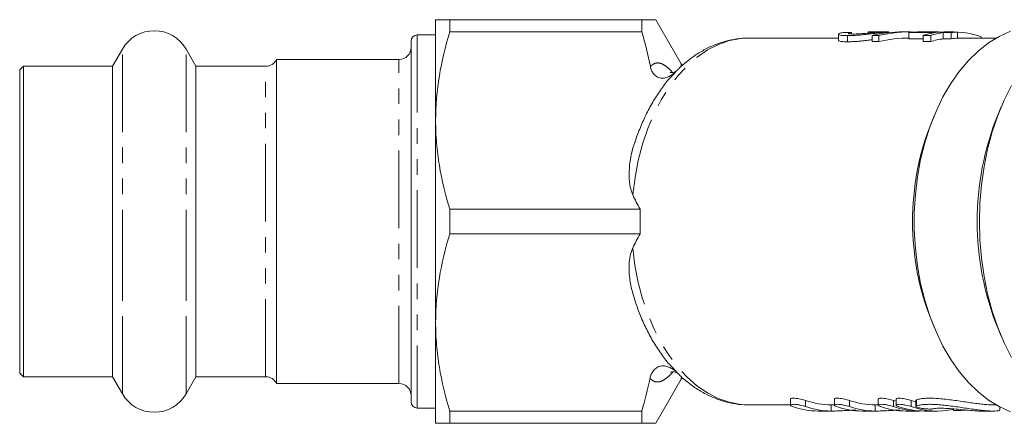
# Model space of a CAD drawing. Units: millimetres. Extents: x 131 to 276, y 93 to 255.
# Drawn here: x 131 to 211, y 94 to 127 of the extents above; entities that cross this region are included whole.
import ezdxf

# ---------------------------------------------------------------- set-up
doc = ezdxf.new("R2010")
doc.units = ezdxf.units.MM
doc.linetypes.add('PHANTOM', pattern=[12.7, 6.35, -1.27, 1.27, -1.27, 1.27, -1.27])

msp = doc.modelspace()

# ---------------------------------------------------------------- linework, layer by layer
at = {"color": 7, "linetype": 'Continuous', "lineweight": 15}
for p, q in [((164.909, 118.94), (164.909, 127.19)), ((166.064, 127.19), (166.064, 126.186)), ((181.759, 127.19), (166.064, 127.19)), ((181.759, 126.186), (181.759, 127.19)), ((184.995, 123.585), (182.914, 127.19)), ((164.909, 125.94), (163.409, 125.94)), ((166.064, 126.186), (181.759, 126.186)), ((197.833, 125.69), (190.57, 125.69)), ((197.833, 126.01), (197.833, 125.51)), ((198.587, 125.884), (198.587, 125.384)), ((198.908, 126.15), (198.908, 126.025)), ((200.28, 126.189), (200.28, 126.094)), ((200.602, 125.901), (201.13, 125.901)), ((200.602, 125.901), (200.602, 125.401)), ((201.13, 125.901), (201.13, 125.401)), ((201.941, 126.19), (201.171, 126.19)), ((201.54, 126.158), (201.54, 126.077)), ((201.967, 126.13), (201.967, 126.189)), ((203.646, 126.19), (203.118, 126.19)), ((203.599, 126.13), (205.77, 126.13)), ((203.599, 126.13), (203.599, 125.63)), ((204.752, 125.63), (203.599, 125.63)), ((204.752, 125.901), (205.39, 125.901)), ((204.752, 125.901), (204.752, 125.401)), ((205.554, 126.19), (204.766, 126.19)), ((206.305, 126.181), (204.923, 126.181)), ((205.39, 125.901), (205.39, 125.401)), ((206.408, 126.13), (207.046, 126.13)), ((206.408, 126.13), (206.408, 125.63)), ((207.046, 125.63), (206.408, 125.63)), ((207.273, 126.19), (206.634, 126.19)), ((207.582, 126.181), (206.944, 126.181)), ((207.046, 126.13), (207.046, 125.63)), ((207.582, 126.181), (207.582, 125.681)), ((210.738, 125.69), (207.582, 125.69)), ((209.515, 125.779), (209.515, 125.69)), ((139.311, 124.79), (138.503, 123.39)), ((145.316, 123.39), (144.507, 124.79)), ((162.909, 125.44), (162.909, 95.94)), ((201.13, 125.401), (200.602, 125.401)), ((205.39, 125.401), (204.752, 125.401)), ((131.209, 123.39), (130.909, 123.09)), ((138.503, 123.39), (131.209, 123.39)), ((131.209, 105.841), (131.209, 123.39)), ((138.503, 105.841), (138.503, 123.39)), ((151.016, 123.39), (145.316, 123.39)), ((145.316, 105.841), (145.316, 123.39)), ((161.909, 123.94), (151.909, 123.94)), ((151.909, 105.63), (151.909, 123.94)), ((185.081, 123.45), (184.995, 123.585)), ((130.909, 105.955), (130.909, 123.09)), ((184.329, 122.693), (184.557, 122.957)), ((211.142, 120.074), (210.858, 119.394)), ((205.687, 119.394), (205.461, 118.85)), ((164.909, 102.44), (164.909, 118.94)), ((181.641, 111.694), (166.064, 111.694)), ((166.064, 111.694), (166.064, 109.686)), ((166.064, 109.686), (181.641, 109.686)), ((130.909, 98.29), (130.909, 105.955)), ((131.209, 97.99), (131.209, 105.841)), ((138.503, 97.99), (138.503, 105.841)), ((145.316, 97.99), (145.316, 105.841)), ((151.909, 97.44), (151.909, 105.63)), ((164.909, 94.19), (164.909, 102.44)), ((205.461, 102.53), (205.687, 101.986)), ((210.858, 101.986), (211.142, 101.306)), ((130.909, 98.29), (131.209, 97.99)), ((184.655, 98.326), (184.325, 98.699)), ((131.209, 97.99), (138.503, 97.99)), ((138.503, 97.99), (139.311, 96.59)), ((144.507, 96.59), (145.316, 97.99)), ((145.316, 97.99), (151.016, 97.99)), ((151.909, 97.44), (161.909, 97.44)), ((182.914, 94.19), (184.995, 97.795)), ((184.995, 97.795), (185.082, 97.932)), ((193.919, 96.174), (193.919, 95.675)), ((197.51, 96.174), (197.51, 95.675)), ((201.1, 96.174), (201.1, 95.675)), ((202.556, 95.991), (202.337, 96.065)), ((202.556, 96.174), (202.556, 95.675)), ((204.171, 95.943), (203.792, 96.065)), ((204.171, 96.074), (204.171, 95.573)), ((163.409, 95.44), (164.909, 95.44)), ((181.759, 95.194), (166.064, 95.194)), ((166.064, 95.194), (166.064, 94.19)), ((181.759, 94.19), (181.759, 95.194)), ((190.57, 95.69), (193.919, 95.69)), ((196.228, 95.191), (196.177, 95.19)), ((196.228, 95.19), (197.307, 95.19)), ((197.301, 95.69), (197.249, 95.69)), ((197.301, 95.69), (197.51, 95.69)), ((199.812, 95.19), (199.767, 95.19)), ((199.812, 95.19), (200.898, 95.19)), ((200.891, 95.69), (200.839, 95.69)), ((200.891, 95.69), (201.094, 95.69)), ((203.403, 95.19), (203.357, 95.19)), ((203.403, 95.19), (204.474, 95.19)), ((204.43, 95.19), (204.474, 95.191)), ((204.862, 95.19), (205.934, 95.19)), ((207.244, 95.366), (207.244, 95.257)), ((207.839, 95.243), (208.37, 95.262)), ((209.399, 95.19), (210.508, 95.19)), ((210.509, 95.69), (210.738, 95.69)), ((211.024, 95.289), (211.024, 95.532)), ((166.064, 94.19), (181.759, 94.19))]:
    msp.add_line(p, q, dxfattribs=at)
at = {"color": 8, "linetype": 'PHANTOM', "lineweight": 0}
for p, q in [((163.409, 125.94), (163.409, 95.44)), ((139.311, 105.306), (139.311, 124.79)), ((144.507, 105.306), (144.507, 124.79)), ((151.016, 97.99), (151.016, 123.39)), ((161.909, 97.44), (161.909, 123.94)), ((184.995, 123.42), (184.995, 123.585)), ((184.614, 123.014), (184.557, 122.957)), ((139.311, 96.59), (139.311, 105.306)), ((144.507, 96.59), (144.507, 105.306)), ((184.655, 98.326), (184.737, 98.244)), ((184.995, 97.795), (184.995, 97.948)), ((195.156, 95.565), (195.156, 96.065)), ((198.746, 95.565), (198.746, 96.065)), ((202.337, 95.565), (202.337, 96.065)), ((203.792, 95.565), (203.792, 96.065)), ((204.207, 95.609), (204.207, 96.109)), ((197.249, 95.19), (197.249, 95.69)), ((200.839, 95.19), (200.839, 95.69)), ((204.43, 95.19), (204.43, 95.205)), ((207.839, 95.243), (207.839, 95.313))]:
    msp.add_line(p, q, dxfattribs=at)
at = {"color": 8, "linetype": 'PHANTOM', "lineweight": 0, "flags": 128}
for points in [[(181.03, 112.864), (181.209, 114.286), (181.476, 115.673), (181.827, 117.014), (182.26, 118.297), (182.77, 119.508), (183.353, 120.637), (184.003, 121.674), (184.715, 122.608), (185.481, 123.43), (186.294, 124.135), (187.148, 124.713), (188.033, 125.161), (188.942, 125.475), (189.866, 125.65), (190.57, 125.69)], [(190.57, 95.69), (189.831, 95.734), (188.91, 95.914), (188.004, 96.231), (187.122, 96.682), (186.272, 97.263), (185.462, 97.968), (184.699, 98.791), (183.99, 99.725), (183.343, 100.76), (182.763, 101.888), (182.255, 103.097), (181.824, 104.376), (181.474, 105.714), (181.208, 107.098), (181.03, 108.516)]]:
    msp.add_lwpolyline(points, dxfattribs=at)
at = {"color": 7, "linetype": 'Continuous', "lineweight": 15, "flags": 128}
for points in [[(211.897, 95.139), (210.989, 95.551), (210.11, 96.09), (209.266, 96.753), (208.465, 97.533), (207.713, 98.425), (207.017, 99.42), (206.383, 100.51), (205.815, 101.687), (205.32, 102.939), (204.9, 104.257), (204.561, 105.629), (204.303, 107.044), (204.13, 108.49), (204.043, 109.955), (204.043, 111.425), (204.13, 112.89), (204.303, 114.336), (204.561, 115.751), (204.9, 117.123), (205.32, 118.441), (205.815, 119.693), (206.383, 120.87), (207.017, 121.96), (207.713, 122.955), (208.465, 123.847), (209.266, 124.627), (210.11, 125.29), (210.989, 125.829), (211.897, 126.241)], [(206.634, 126.19), (206.494, 126.188), (206.305, 126.181)], [(211.974, 99.561), (211.38, 100.758), (210.856, 102.031), (210.405, 103.37), (210.032, 104.765), (209.739, 106.206), (209.527, 107.681), (209.4, 109.18), (209.357, 110.69), (209.4, 112.2), (209.527, 113.699), (209.739, 115.174), (210.032, 116.615), (210.405, 118.01), (210.856, 119.349), (211.38, 120.622), (211.974, 121.819)]]:
    msp.add_lwpolyline(points, dxfattribs=at)
at = {"color": 7, "linetype": 'Continuous', "lineweight": 15}
for centre, radius, start, end in [((141.909, 123.29), 3, 30, 150), ((163.409, 125.44), 0.5, 90, 180), ((204.467, 119.94), 6.25, 93.04814, 97.98277), ((206.673, 119.718), 6.475, 98.02097, 107.2603), ((207.311, 119.718), 6.475, 98.02097, 107.2603), ((207.311, 119.218), 6.475, 98.02097, 107.2603), ((207.264, 119.814), 6.375, 69.3277, 92.88345), ((207.914, 119.94), 6.25, 93.04814, 97.98277), ((207.914, 119.44), 6.25, 93.04814, 97.98277), ((161.909, 124.94), 1, 270, 0), ((151.016, 124.39), 1, 270, 333.25632), ((232.604, 110.69), 23.423, 158.18666, 201.81334), ((225.893, 110.69), 22.001, 158.23035, 201.76965), ((151.016, 96.99), 1, 26.74368, 90), ((161.909, 96.44), 1, 0, 90), ((141.909, 98.09), 3, 210, 330), ((163.409, 95.94), 0.5, 180, 270), ((197.314, 102.09), 6.4, 250.29046, 269.41636), ((200.905, 102.09), 6.4, 250.29046, 269.41636), ((196.242, 101.59), 6.4, 250.29046, 269.41636), ((197.314, 101.59), 6.4, 250.29046, 269.41636), ((199.832, 101.59), 6.4, 250.29046, 269.41636), ((200.905, 101.59), 6.4, 250.29046, 269.41636), ((203.423, 101.59), 6.4, 250.29046, 269.41636), ((204.495, 101.59), 6.4, 250.29046, 269.41636), ((204.878, 101.589), 6.399, 250.29225, 269.85656), ((205.931, 101.494), 6.303, 250.16412, 282.02193)]:
    msp.add_arc(centre, radius, start, end, dxfattribs=at)
for centre, major_axis, ratio, start_param, end_param in [((208.005, 111.19), (124.548, 0), 0.120435, 1.643898, 1.649469), ((203.118, 111.19), (0, 15), 0.858851, 0, 0.196521), ((203.646, 111.19), (0, 15), 0.858851, 6.246841, 6.479706), ((203.646, 110.69), (0, 15), 0.858851, 0, 0.196521), ((204.766, 111.19), (18.499, 0), 0.810846, 1.570796, 1.60495), ((205.554, 111.19), (18.499, 0), 0.810834, 1.536642, 1.60495), ((205.615, 110.69), (25.187, -8.185), 0.499061, 3.573313, 3.651781), ((205.615, 110.69), (25.187, 8.185), 0.499061, 2.631405, 2.709872)]:
    msp.add_ellipse(centre, major_axis=major_axis, ratio=ratio, start_param=start_param, end_param=end_param, dxfattribs=at)
for points, knots in [([(164.909, 127.19), (164.909, 127.19), (164.935, 127.19), (165.039, 127.19), (165.117, 127.19), (165.419, 127.19), (165.71, 127.19), (166.064, 127.19)], [0, 0, 0, 0, 0.25, 0.25, 0.5, 0.5, 1, 1, 1, 1]), ([(182.9, 127.19), (182.905, 127.19), (182.937, 127.19), (182.785, 127.19), (182.424, 127.19), (181.981, 127.19), (181.759, 127.19)], [0, 0, 0, 0, 0.044928, 0.336362, 0.66708, 1, 1, 1, 1]), ([(166.064, 126.186), (165.705, 124.994), (165.414, 123.796), (165.016, 121.382), (164.909, 120.166), (164.909, 118.94)], [0, 0, 0, 0, 0.5, 0.5, 1, 1, 1, 1]), ([(190.588, 125.676), (190.393, 125.678), (189.887, 125.681), (189.075, 125.554), (188.164, 125.312), (187.275, 124.952), (186.412, 124.483), (185.587, 123.898), (184.987, 123.403), (184.681, 123.075), (184.62, 123.009)], [0, 0, 0, 0, 0.089589, 0.232575, 0.375674, 0.519677, 0.665225, 0.812721, 0.962284, 1, 1, 1, 1]), ([(198.216, 126.144), (198.147, 126.134), (198.081, 126.122), (197.974, 126.097), (197.929, 126.083), (197.832, 126.04), (197.817, 126.009), (197.866, 125.965), (197.895, 125.952), (197.975, 125.928), (198.028, 125.917), (198.156, 125.9), (198.231, 125.894), (198.356, 125.888), (198.399, 125.887), (198.491, 125.885), (198.539, 125.885), (198.587, 125.884)], [0, 0, 0, 0, 0.125, 0.125, 0.25, 0.25, 0.5, 0.5, 0.625, 0.625, 0.75, 0.75, 0.875, 0.875, 0.9375, 0.9375, 1, 1, 1, 1]), ([(198.587, 125.884), (198.695, 125.885), (198.805, 125.886), (199.04, 125.895), (199.165, 125.902), (199.426, 125.921), (199.56, 125.932), (199.831, 125.959), (199.971, 125.974), (200.245, 126.005), (200.381, 126.021), (200.649, 126.053), (200.779, 126.069), (201.022, 126.099), (201.137, 126.113), (201.3, 126.132), (201.351, 126.138), (201.449, 126.149), (201.495, 126.154), (201.54, 126.158)], [0, 0, 0, 0, 0.125, 0.125, 0.25, 0.25, 0.375, 0.375, 0.5, 0.5, 0.625, 0.625, 0.75, 0.75, 0.875, 0.875, 0.9375, 0.9375, 1, 1, 1, 1]), ([(199.092, 126.018), (199.033, 126.019), (198.975, 126.019), (198.873, 126.023), (198.828, 126.026), (198.748, 126.033), (198.716, 126.038), (198.672, 126.05), (198.658, 126.057), (198.652, 126.072), (198.657, 126.08), (198.682, 126.096), (198.702, 126.103), (198.768, 126.125), (198.836, 126.139), (198.908, 126.15)], [0, 0, 0, 0, 0.125, 0.125, 0.25, 0.25, 0.375, 0.375, 0.5, 0.5, 0.625, 0.625, 0.75, 0.75, 1, 1, 1, 1]), ([(200.906, 126.159), (200.85, 126.153), (200.792, 126.147), (200.662, 126.133), (200.593, 126.126), (200.369, 126.102), (200.206, 126.085), (199.951, 126.062), (199.867, 126.055), (199.698, 126.041), (199.614, 126.036), (199.452, 126.027), (199.376, 126.024), (199.227, 126.019), (199.159, 126.019), (199.092, 126.018)], [0, 0, 0, 0, 0.125, 0.125, 0.25, 0.25, 0.5, 0.5, 0.625, 0.625, 0.75, 0.75, 0.875, 0.875, 1, 1, 1, 1]), ([(200.28, 126.189), (200.363, 126.189), (200.445, 126.189), (200.564, 126.188), (200.603, 126.188), (200.678, 126.188), (200.714, 126.188), (200.75, 126.188)], [0, 0, 0, 0, 0.5, 0.5, 0.75, 0.75, 1, 1, 1, 1]), ([(200.75, 126.188), (200.81, 126.188), (200.87, 126.188), (200.973, 126.189), (201.019, 126.189), (201.138, 126.19), (201.186, 126.19), (201.207, 126.189), (201.208, 126.189), (201.19, 126.186), (201.172, 126.184), (201.12, 126.179), (201.087, 126.176), (201.006, 126.169), (200.957, 126.164), (200.906, 126.159)], [0, 0, 0, 0, 0.125, 0.125, 0.25, 0.25, 0.5, 0.5, 0.625, 0.625, 0.75, 0.75, 0.875, 0.875, 1, 1, 1, 1]), ([(201.54, 126.158), (201.609, 126.165), (201.748, 126.178), (201.908, 126.189), (201.93, 126.189), (201.941, 126.189)], [0, 0, 0, 0, 0.329591, 0.668601, 1, 1, 1, 1]), ([(198.587, 125.384), (198.495, 125.385), (198.31, 125.388), (198.099, 125.405), (197.949, 125.432), (197.866, 125.464), (197.829, 125.491), (197.837, 125.507), (197.838, 125.51)], [0, 0, 0, 0, 0.209007, 0.423117, 0.599858, 0.78189, 0.958592, 1, 1, 1, 1]), ([(200.602, 125.548), (200.508, 125.536), (200.309, 125.512), (199.991, 125.476), (199.655, 125.44), (199.316, 125.412), (198.945, 125.389), (198.718, 125.386), (198.587, 125.384)], [0, 0, 0, 0, 0.13625, 0.287419, 0.442276, 0.604819, 0.772395, 1, 1, 1, 1]), ([(182.471, 123.35), (182.491, 123.246), (182.522, 123.145), (182.605, 122.95), (182.659, 122.855), (182.796, 122.68), (182.879, 122.601), (183.076, 122.477), (183.19, 122.434), (183.429, 122.397), (183.554, 122.404), (183.791, 122.455), (183.903, 122.497), (184.113, 122.603), (184.211, 122.666), (184.393, 122.803), (184.478, 122.878), (184.557, 122.957)], [0, 0, 0, 0, 0.125, 0.125, 0.25, 0.25, 0.375, 0.375, 0.5, 0.5, 0.625, 0.625, 0.75, 0.75, 0.875, 0.875, 1, 1, 1, 1]), ([(184.324, 122.696), (184.235, 122.605), (183.893, 122.251), (183.356, 121.541), (182.717, 120.573), (182.143, 119.52), (181.646, 118.392), (181.335, 117.601), (181.212, 117.176), (181.208, 117.162)], [0, 0, 0, 0, 0.064556, 0.248733, 0.43423, 0.620516, 0.807163, 0.993812, 1, 1, 1, 1]), ([(184.602, 123.009), (184.592, 122.998), (184.57, 122.974), (184.395, 122.883), (184.192, 122.863), (184.076, 122.897), (184.082, 122.895), (184.084, 122.894)], [0, 0, 0, 0, 0.18528, 0.422053, 0.691391, 0.903189, 1, 1, 1, 1]), ([(164.909, 118.94), (164.909, 118.331), (164.936, 117.718), (165.039, 116.496), (165.116, 115.888), (165.416, 114.076), (165.707, 112.88), (166.064, 111.694)], [0, 0, 0, 0, 0.25, 0.25, 0.5, 0.5, 1, 1, 1, 1]), ([(181.03, 112.864), (180.953, 113.07), (180.771, 113.561), (180.699, 114.379), (180.784, 115.614), (180.959, 116.555), (181.202, 117.162), (181.202, 117.163)], [0, 0, 0, 0, 0.148266, 0.35316, 0.558581, 0.999308, 1, 1, 1, 1]), ([(166.064, 109.686), (165.705, 108.494), (165.414, 107.296), (165.016, 104.882), (164.909, 103.666), (164.909, 102.44)], [0, 0, 0, 0, 0.5, 0.5, 1, 1, 1, 1]), ([(181.223, 104.204), (181.146, 104.436), (180.942, 105.044), (180.745, 106.056), (180.698, 107.05), (180.798, 107.855), (180.925, 108.283), (181.021, 108.497), (181.03, 108.516)], [0, 0, 0, 0, 0.1651, 0.433329, 0.699724, 0.843056, 0.986018, 1, 1, 1, 1]), ([(181.216, 104.201), (181.34, 103.838), (181.601, 103.072), (182.09, 101.976), (182.659, 100.903), (183.302, 99.913), (183.856, 99.172), (184.216, 98.798), (184.317, 98.693)], [0, 0, 0, 0, 0.170213, 0.358677, 0.547528, 0.736643, 0.925656, 1, 1, 1, 1]), ([(164.909, 102.44), (164.909, 101.831), (164.936, 101.218), (165.039, 99.996), (165.116, 99.388), (165.416, 97.576), (165.707, 96.38), (166.064, 95.194)], [0, 0, 0, 0, 0.25, 0.25, 0.5, 0.5, 1, 1, 1, 1]), ([(182.44, 97.876), (182.462, 97.986), (182.495, 98.093), (182.584, 98.299), (182.64, 98.399), (182.785, 98.585), (182.872, 98.669), (183.077, 98.803), (183.197, 98.852), (183.448, 98.896), (183.581, 98.892), (183.833, 98.844), (183.953, 98.801), (184.177, 98.694), (184.283, 98.629), (184.479, 98.486), (184.57, 98.409), (184.655, 98.326)], [0, 0, 0, 0, 0.125, 0.125, 0.25, 0.25, 0.375, 0.375, 0.5, 0.5, 0.625, 0.625, 0.75, 0.75, 0.875, 0.875, 1, 1, 1, 1]), ([(184.112, 98.377), (184.115, 98.379), (184.121, 98.383), (184.262, 98.416), (184.489, 98.392), (184.678, 98.295), (184.714, 98.259), (184.729, 98.245)], [0, 0, 0, 0, 0.148728, 0.355689, 0.596355, 0.833894, 1, 1, 1, 1]), ([(184.738, 98.245), (184.752, 98.23), (185.019, 97.944), (185.59, 97.481), (186.447, 96.873), (187.345, 96.394), (188.267, 96.032), (189.204, 95.801), (189.991, 95.689), (190.462, 95.701), (190.619, 95.705)], [0, 0, 0, 0, 0.008853, 0.166778, 0.323136, 0.47742, 0.629345, 0.778946, 0.926597, 1, 1, 1, 1]), ([(195.156, 96.065), (195.098, 96.084), (194.982, 96.121), (194.748, 96.176), (194.503, 96.218), (194.275, 96.242), (194.089, 96.244), (193.969, 96.224), (193.914, 96.198), (193.925, 96.178), (193.927, 96.174)], [0, 0, 0, 0, 0.143451, 0.286926, 0.429331, 0.56767, 0.701374, 0.832849, 0.965753, 1, 1, 1, 1]), ([(198.746, 96.065), (198.688, 96.084), (198.572, 96.121), (198.338, 96.176), (198.094, 96.218), (197.866, 96.242), (197.68, 96.244), (197.559, 96.224), (197.504, 96.198), (197.515, 96.178), (197.517, 96.174)], [0, 0, 0, 0, 0.143451, 0.286926, 0.429331, 0.56767, 0.701374, 0.832849, 0.965753, 1, 1, 1, 1]), ([(202.337, 96.065), (202.278, 96.084), (202.162, 96.121), (201.928, 96.176), (201.684, 96.218), (201.456, 96.242), (201.27, 96.244), (201.15, 96.224), (201.095, 96.198), (201.105, 96.178), (201.108, 96.174)], [0, 0, 0, 0, 0.143451, 0.286926, 0.429331, 0.56767, 0.701374, 0.832849, 0.965753, 1, 1, 1, 1]), ([(203.792, 96.065), (203.734, 96.084), (203.618, 96.121), (203.384, 96.176), (203.14, 96.218), (202.912, 96.242), (202.725, 96.244), (202.605, 96.224), (202.55, 96.198), (202.561, 96.178), (202.563, 96.174)], [0, 0, 0, 0, 0.143451, 0.286926, 0.429331, 0.56767, 0.701374, 0.832849, 0.965753, 1, 1, 1, 1]), ([(204.207, 96.109), (204.195, 96.104), (204.186, 96.099), (204.174, 96.087), (204.171, 96.081), (204.171, 96.074)], [0, 0, 0, 0, 0.5, 0.5, 1, 1, 1, 1]), ([(210.509, 95.692), (210.486, 95.691), (210.374, 95.688), (210.088, 95.705), (209.666, 95.742), (209.178, 95.801), (208.65, 95.874), (208.082, 95.958), (207.497, 96.043), (206.902, 96.123), (206.327, 96.188), (205.783, 96.231), (205.299, 96.247), (204.881, 96.235), (204.485, 96.194), (204.31, 96.14), (204.207, 96.109)], [0, 0, 0, 0, 0.018473, 0.089948, 0.163517, 0.234763, 0.307986, 0.380883, 0.455811, 0.530097, 0.606597, 0.679712, 0.755091, 0.825869, 0.898718, 1, 1, 1, 1]), ([(194.083, 95.565), (194.024, 95.586), (193.98, 95.607), (193.925, 95.649), (193.914, 95.668), (193.929, 95.703), (193.955, 95.717), (194.039, 95.737), (194.098, 95.742), (194.24, 95.742), (194.323, 95.737), (194.5, 95.717), (194.593, 95.703), (194.868, 95.651), (195.038, 95.607), (195.156, 95.565)], [0, 0, 0, 0, 0.125, 0.125, 0.25, 0.25, 0.375, 0.375, 0.5, 0.5, 0.625, 0.625, 0.75, 0.75, 1, 1, 1, 1]), ([(197.249, 95.19), (197.381, 95.191), (197.645, 95.193), (198.178, 95.22), (198.727, 95.248), (199.112, 95.267), (199.26, 95.268), (199.261, 95.268)], [0, 0, 0, 0, 0.2489526, 0.4978721, 0.74767, 0.9981468, 1, 1, 1, 1]), ([(197.674, 95.565), (197.615, 95.586), (197.571, 95.607), (197.515, 95.649), (197.505, 95.668), (197.519, 95.703), (197.545, 95.717), (197.629, 95.737), (197.688, 95.742), (197.83, 95.742), (197.914, 95.737), (198.09, 95.717), (198.183, 95.703), (198.459, 95.651), (198.628, 95.607), (198.746, 95.565)], [0, 0, 0, 0, 0.125, 0.125, 0.25, 0.25, 0.375, 0.375, 0.5, 0.5, 0.625, 0.625, 0.75, 0.75, 1, 1, 1, 1]), ([(200.839, 95.19), (200.971, 95.191), (201.235, 95.193), (201.769, 95.22), (202.318, 95.248), (202.702, 95.267), (202.851, 95.268), (202.852, 95.268)], [0, 0, 0, 0, 0.248953, 0.497872, 0.74767, 0.998147, 1, 1, 1, 1]), ([(201.264, 95.565), (201.205, 95.586), (201.161, 95.607), (201.106, 95.649), (201.095, 95.668), (201.11, 95.703), (201.135, 95.717), (201.22, 95.737), (201.279, 95.742), (201.421, 95.742), (201.504, 95.737), (201.681, 95.717), (201.774, 95.703), (202.049, 95.651), (202.219, 95.607), (202.337, 95.565)], [0, 0, 0, 0, 0.125, 0.125, 0.25, 0.25, 0.375, 0.375, 0.5, 0.5, 0.625, 0.625, 0.75, 0.75, 1, 1, 1, 1]), ([(202.72, 95.565), (202.661, 95.586), (202.617, 95.607), (202.561, 95.649), (202.551, 95.668), (202.565, 95.703), (202.591, 95.717), (202.675, 95.737), (202.734, 95.742), (202.876, 95.742), (202.96, 95.737), (203.136, 95.717), (203.229, 95.703), (203.505, 95.651), (203.674, 95.607), (203.792, 95.565)], [0, 0, 0, 0, 0.125, 0.125, 0.25, 0.25, 0.375, 0.375, 0.5, 0.5, 0.625, 0.625, 0.75, 0.75, 1, 1, 1, 1]), ([(204.18, 95.573), (204.179, 95.582), (204.176, 95.596), (204.2, 95.606), (204.207, 95.609)], [0, 0, 0, 0, 0.664887, 1, 1, 1, 1]), ([(205.534, 95.371), (205.483, 95.358), (205.382, 95.353), (205.113, 95.36), (204.953, 95.371), (204.638, 95.408), (204.491, 95.434), (204.269, 95.495), (204.197, 95.528), (204.177, 95.557)], [0, 0, 0, 0, 0.25, 0.25, 0.5, 0.5, 0.75, 0.75, 1, 1, 1, 1]), ([(204.207, 95.609), (204.276, 95.631), (204.416, 95.677), (204.732, 95.723), (205.123, 95.745), (205.575, 95.741), (206.08, 95.71), (206.617, 95.657), (207.182, 95.587), (207.759, 95.505), (208.341, 95.419), (208.903, 95.338), (209.433, 95.268), (209.903, 95.219), (210.306, 95.191), (210.623, 95.188), (210.854, 95.205), (210.998, 95.24), (211.015, 95.273), (211.023, 95.289)], [0, 0, 0, 0, 0.057704, 0.117043, 0.174759, 0.234209, 0.29098, 0.349361, 0.406884, 0.465971, 0.525362, 0.586443, 0.646282, 0.707937, 0.766363, 0.82655, 0.883914, 0.942912, 1, 1, 1, 1]), ([(209.399, 95.194), (209.357, 95.193), (209.227, 95.19), (208.79, 95.221), (208.163, 95.281), (207.451, 95.353), (206.746, 95.41), (206.134, 95.43), (205.728, 95.41), (205.588, 95.382), (205.534, 95.371)], [0, 0, 0, 0, 0.067541, 0.207939, 0.348458, 0.490401, 0.63318, 0.774734, 0.914439, 1, 1, 1, 1]), ([(207.247, 95.257), (207.252, 95.252), (207.264, 95.242), (207.377, 95.235), (207.55, 95.234), (207.718, 95.238), (207.817, 95.242), (207.839, 95.243)], [0, 0, 0, 0, 0.220978, 0.458234, 0.694969, 0.931546, 1, 1, 1, 1]), ([(164.909, 94.19), (164.909, 94.19), (164.935, 94.19), (165.039, 94.19), (165.117, 94.19), (165.419, 94.19), (165.71, 94.19), (166.064, 94.19)], [0, 0, 0, 0, 0.25, 0.25, 0.5, 0.5, 1, 1, 1, 1]), ([(181.759, 94.19), (181.98, 94.19), (182.423, 94.19), (182.782, 94.19), (182.934, 94.19), (182.903, 94.19), (182.898, 94.19)], [0, 0, 0, 0, 0.330847, 0.663629, 0.945727, 1, 1, 1, 1])]:
    msp.add_open_spline(points, degree=3, knots=knots, dxfattribs=at)
for points in [[(181.759, 126.186), (182.043, 125.245), (182.284, 124.3), (182.471, 123.35)], [(181.641, 109.686), (181.614, 110.355), (181.614, 111.025), (181.641, 111.694)], [(182.44, 97.876), (182.257, 96.976), (182.027, 96.082), (181.759, 95.194)]]:
    msp.add_open_spline(points, degree=3, dxfattribs=at)
at = {"color": 8, "linetype": 'PHANTOM', "lineweight": 0}
for points, knots in [([(182.471, 123.35), (182.517, 123.398), (182.653, 123.541), (182.917, 123.668), (183.25, 123.653), (183.595, 123.501), (183.91, 123.258), (184.139, 123.045), (184.254, 122.905), (184.271, 122.884)], [0, 0, 0, 0, 0.1088761, 0.3206439, 0.5381211, 0.6972138, 0.8602605, 0.9795146, 1, 1, 1, 1]), ([(184.313, 98.399), (184.304, 98.388), (184.188, 98.244), (183.954, 98.021), (183.618, 97.751), (183.26, 97.58), (182.911, 97.552), (182.635, 97.673), (182.49, 97.824), (182.44, 97.876)], [0, 0, 0, 0, 0.010852, 0.135789, 0.296407, 0.461484, 0.671035, 0.886714, 1, 1, 1, 1])]:
    msp.add_open_spline(points, degree=3, knots=knots, dxfattribs=at)

doc.saveas('drawing.dxf')
